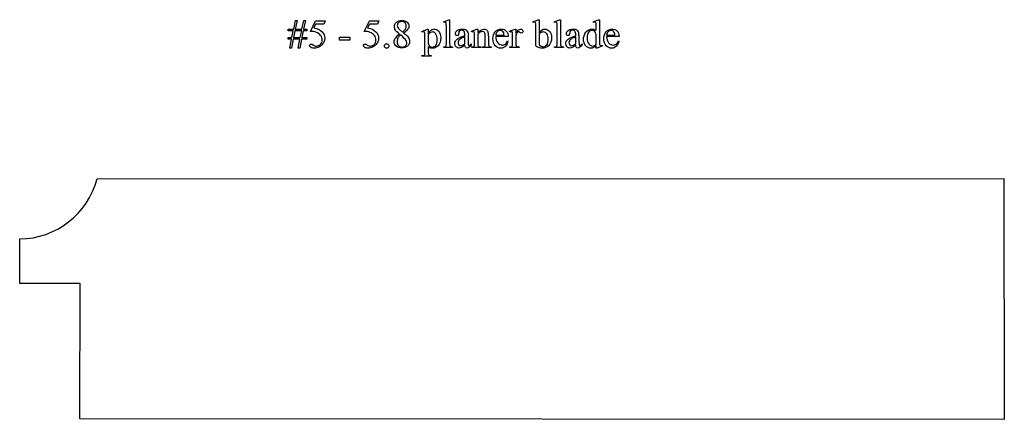
# Model space of a CAD drawing. Units: inches. Extents: x 0.21 to 7.63, y 0.62 to 3.95.
# Drawn here: x 3.53 to 7.63, y 1.75 to 3.42 of the extents above; entities that cross this region are included whole.
import ezdxf

# ---------------------------------------------------------------- set-up
doc = ezdxf.new("R2010")
doc.units = ezdxf.units.IN
doc.header["$MEASUREMENT"] = 0
doc.layers.add('MM315 v1_0', color=7, linetype='Continuous')

msp = doc.modelspace()

# ---------------------------------------------------------------- linework, layer by layer
at = {"layer": 'MM315 v1_0'}
for p, q in [((4.6692, 3.3769), (4.6766, 3.4142)), ((4.6834, 3.4142), (4.676, 3.3769)), ((4.6766, 3.4142), (4.6834, 3.4142)), ((4.7036, 3.3769), (4.7115, 3.4142)), ((4.7183, 3.4142), (4.7105, 3.3769)), ((4.7115, 3.4142), (4.7183, 3.4142)), ((4.7392, 3.3685), (4.7605, 3.4117)), ((4.7605, 3.4117), (4.8003, 3.4117)), ((4.8003, 3.4117), (4.794, 3.3978)), ((4.9629, 3.3685), (4.9842, 3.4117)), ((4.9842, 3.4117), (5.024, 3.4117)), ((5.024, 3.4117), (5.0177, 3.3978)), ((5.2918, 3.4079), (5.3142, 3.4171)), ((5.2932, 3.405), (5.2918, 3.4079)), ((5.3142, 3.4171), (5.3179, 3.4171)), ((5.3179, 3.4171), (5.3179, 3.3175)), ((5.6638, 3.4079), (5.6863, 3.4171)), ((5.6649, 3.405), (5.6638, 3.4079)), ((5.6863, 3.4171), (5.69, 3.4171)), ((5.69, 3.4171), (5.69, 3.3627)), ((5.7531, 3.4079), (5.7754, 3.4171)), ((5.7545, 3.405), (5.7531, 3.4079)), ((5.7754, 3.4171), (5.7791, 3.4171)), ((5.7791, 3.4171), (5.7791, 3.3175)), ((5.9149, 3.4079), (5.9373, 3.4171)), ((5.916, 3.405), (5.9149, 3.4079)), ((5.9373, 3.4171), (5.941, 3.4171)), ((5.941, 3.4171), (5.941, 3.3303)), ((4.6466, 3.3769), (4.6692, 3.3769)), ((4.6466, 3.3704), (4.6466, 3.3769)), ((4.6676, 3.3704), (4.6466, 3.3704)), ((4.6619, 3.3423), (4.6676, 3.3704)), ((4.6746, 3.3704), (4.6688, 3.3423)), ((4.7025, 3.3704), (4.6746, 3.3704)), ((4.676, 3.3769), (4.7036, 3.3769)), ((4.6966, 3.3423), (4.7025, 3.3704)), ((4.7093, 3.3704), (4.7036, 3.3423)), ((4.7245, 3.3704), (4.7093, 3.3704)), ((4.7105, 3.3769), (4.7245, 3.3769)), ((4.7245, 3.3769), (4.7245, 3.3704)), ((4.7605, 3.3978), (4.7532, 3.3828)), ((4.794, 3.3978), (4.7605, 3.3978)), ((4.9842, 3.3978), (4.9769, 3.3828)), ((5.0177, 3.3978), (4.9842, 3.3978)), ((5.1087, 3.3764), (5.1221, 3.3653)), ((5.2028, 3.3682), (5.2259, 3.3775)), ((5.2037, 3.3655), (5.2028, 3.3682)), ((5.2259, 3.3775), (5.229, 3.3775)), ((5.229, 3.3775), (5.229, 3.36)), ((5.3043, 3.3175), (5.3043, 3.3857)), ((5.356, 3.3637), (5.3561, 3.3589)), ((5.4089, 3.3687), (5.4315, 3.3778)), ((5.4101, 3.3657), (5.4089, 3.3687)), ((5.4315, 3.3778), (5.4351, 3.3778)), ((5.4351, 3.3778), (5.4351, 3.3619)), ((5.5674, 3.3687), (5.5901, 3.3778)), ((5.5682, 3.3657), (5.5674, 3.3687)), ((5.5901, 3.3778), (5.5935, 3.3778)), ((5.5935, 3.3778), (5.5935, 3.361)), ((5.6765, 3.3078), (5.6765, 3.3855)), ((5.7655, 3.3175), (5.7655, 3.3857)), ((5.8172, 3.3637), (5.8174, 3.3589)), ((5.9274, 3.3716), (5.9274, 3.3855)), ((4.6466, 3.3423), (4.6619, 3.3423)), ((4.6466, 3.3356), (4.6466, 3.3423)), ((4.6606, 3.3356), (4.6466, 3.3356)), ((4.653, 3.2983), (4.6606, 3.3356)), ((4.6676, 3.3356), (4.6598, 3.2983)), ((4.6954, 3.3356), (4.6676, 3.3356)), ((4.6688, 3.3423), (4.6966, 3.3423)), ((4.6879, 3.2983), (4.6954, 3.3356)), ((4.7022, 3.3356), (4.6946, 3.2983)), ((4.7245, 3.3356), (4.7022, 3.3356)), ((4.7036, 3.3423), (4.7245, 3.3423)), ((4.7245, 3.3423), (4.7245, 3.3356)), ((4.8602, 3.3444), (4.9025, 3.3444)), ((4.8602, 3.332), (4.8602, 3.3444)), ((4.9025, 3.332), (4.8602, 3.332)), ((4.9025, 3.3444), (4.9025, 3.332)), ((5.2154, 3.2825), (5.2154, 3.3535)), ((5.229, 3.3551), (5.229, 3.3271)), ((5.3812, 3.3503), (5.3812, 3.3533)), ((5.3812, 3.3167), (5.3812, 3.3453)), ((5.3947, 3.3521), (5.3947, 3.3266)), ((5.4215, 3.3175), (5.4215, 3.3454)), ((5.4351, 3.3571), (5.4351, 3.3175)), ((5.4661, 3.3175), (5.4661, 3.3483)), ((5.4796, 3.3496), (5.4796, 3.3175)), ((5.5097, 3.3521), (5.5444, 3.3521)), ((5.5616, 3.3474), (5.5097, 3.3474)), ((5.559, 3.3296), (5.5616, 3.3279)), ((5.58, 3.3175), (5.58, 3.3465)), ((5.5935, 3.3541), (5.5935, 3.3181)), ((5.69, 3.3574), (5.69, 3.3125)), ((5.8425, 3.3503), (5.8425, 3.3533)), ((5.8425, 3.3167), (5.8425, 3.3453)), ((5.856, 3.3521), (5.856, 3.3266)), ((5.9274, 3.3147), (5.9274, 3.3534)), ((5.9709, 3.3521), (6.0057, 3.3521)), ((6.0228, 3.3474), (5.9709, 3.3474)), ((6.0203, 3.3296), (6.0228, 3.3279)), ((4.6598, 3.2983), (4.653, 3.2983)), ((4.6946, 3.2983), (4.6879, 3.2983)), ((5.229, 3.3049), (5.229, 3.2821)), ((5.2932, 3.3006), (5.2932, 3.3035)), ((5.33, 3.3006), (5.2932, 3.3006)), ((5.33, 3.3035), (5.33, 3.3006)), ((5.4076, 3.316), (5.4076, 3.3114)), ((5.4101, 3.3006), (5.4101, 3.3035)), ((5.4101, 3.3035), (5.4118, 3.3035)), ((5.4473, 3.3006), (5.4101, 3.3006)), ((5.4473, 3.3035), (5.4473, 3.3006)), ((5.454, 3.3035), (5.4555, 3.3035)), ((5.454, 3.3006), (5.454, 3.3035)), ((5.4911, 3.3006), (5.454, 3.3006)), ((5.4911, 3.3035), (5.4911, 3.3006)), ((5.5682, 3.3006), (5.5682, 3.3035)), ((5.6066, 3.3006), (5.5682, 3.3006)), ((5.6066, 3.3035), (5.6066, 3.3006)), ((5.7545, 3.3006), (5.7545, 3.3035)), ((5.7913, 3.3006), (5.7545, 3.3006)), ((5.7913, 3.3035), (5.7913, 3.3006)), ((5.8688, 3.316), (5.8688, 3.3114)), ((5.9274, 3.2983), (5.9274, 3.309)), ((5.9312, 3.2983), (5.9274, 3.2983)), ((5.9535, 3.3075), (5.9312, 3.2983)), ((5.9526, 3.3104), (5.9535, 3.3075)), ((5.2023, 3.2647), (5.2023, 3.2677)), ((5.2023, 3.2677), (5.2044, 3.2677)), ((5.2417, 3.2647), (5.2023, 3.2647)), ((5.2417, 3.2677), (5.2417, 3.2647)), ((3.8512, 2.7542), (7.6231, 2.7554)), ((7.6231, 2.7554), (7.6251, 1.7527)), ((3.5302, 2.3183), (3.5295, 2.5042)), ((3.7805, 2.3183), (3.5302, 2.3183)), ((3.7796, 1.755), (3.7805, 2.3183)), ((7.6251, 1.7527), (3.7796, 1.755))]:
    msp.add_line(p, q, dxfattribs=at)
msp.add_arc((3.5275, 2.8388), 0.3346, 270.3474, 345.3537, dxfattribs=at)
for centre, major_axis, ratio, start_param, end_param in [((-53.8145, -24.7709), (58.5889, 28.126), 0.014874, 0.013356, 0.028228), ((-9.6015, -0.1565), (14.7478, 3.5407), 0.019241, 6.22586, 6.261924), ((-12.2161, 19.1028), (17.5704, -15.7496), 0.016083, 6.282799, 6.297601), ((0.3096, -2.369), (5.0795, 5.7414), 0.043755, 6.262303, 6.293922), ((5.216, 2.7804), (-0.2022, -0.586), 0.062262, 3.037476, 3.117743), ((-3.6814, -23.2952), (9.1556, 26.6643), 0.011806, 6.248815, 6.268656), ((4.0014, 4.9797), (1.8142, -1.6265), 0.050071, 6.281988, 6.328048), ((-5.8465, -9.8602), (11.6969, 13.2326), 0.02883, 6.269417, 6.290246), ((3.8453, -6.6871), (2.0077, 10.0553), 0.010879, 6.228751, 6.267057), ((20.7421, 6.6493), (15.6532, 3.3202), 0.025059, 3.085076, 3.115343), ((13.0628, 1.0271), (7.9617, -2.309), 0.060068, 3.10158, 3.131329), ((6.0975, 6.9232), (-0.7776, -3.616), 0.015655, 6.210507, 6.261792), ((20.6406, 6.2959), (15.2932, 2.9641), 0.010973, 3.072837, 3.11081), ((1.0384, 18.1204), (4.5071, -14.8069), 0.029576, 0.010607, 0.038546), ((-50.0257, 20.3643), (55.5861, -17.0417), 0.025172, 6.271513, 6.286871), ((3.46, 11.6983), (2.5467, -8.3848), 0.039294, 0.014124, 0.051256), ((-49.5645, 20.3643), (55.5861, -17.0417), 0.025172, 6.271513, 6.286871), ((-26.5747, -65.1199), (31.6346, 68.4355), 0.010514, 6.279224, 6.288045), ((4.6469, 5.0641), (-0.5945, 1.7644), 0.055284, 3.043761, 3.096551), ((30.0131, 11.8566), (24.783, 8.5427), 0.022677, 3.139425, 3.155794), ((5.9333, 3.9175), (0.6129, 0.6116), 0.090169, 3.107174, 3.16729), ((8.1237, 4.0207), (2.6855, 0.715), 0.02054, 3.163041, 3.218587), ((-2.891, 8.4754), (8.4696, -5.1683), 0.022825, 6.245798, 6.272204), ((7.9139, 4.7389), (2.3173, 1.4319), 0.043343, 3.166285, 3.211623), ((5.2523, 6.9374), (-0.4555, 3.6388), 0.096881, 3.05717, 3.09332), ((-2.7017, 6.0526), (8.4643, -2.7469), 0.012874, 6.243535, 6.271372), ((6.1812, 4.2832), (-0.3228, -0.9733), 0.039198, 6.209482, 6.266827), ((6.534, 4.1194), (-0.6727, -0.8096), 0.012527, 0.037378, 0.135003), ((4.127, 4.8249), (1.086, -1.5549), 0.078245, 6.226438, 6.275658)]:
    msp.add_ellipse(centre, major_axis=major_axis, ratio=ratio, start_param=start_param, end_param=end_param, dxfattribs=at)
for points, knots in [([(5.0923, 3.3739), (5.0897, 3.3783), (5.0884, 3.3828), (5.0884, 3.3875), (5.0884, 3.3947), (5.0912, 3.4009), (5.1024, 3.4114), (5.1098, 3.414), (5.119, 3.414), (5.128, 3.414), (5.1352, 3.4115), (5.1406, 3.4067)], [1, 1, 1, 1, 2, 2, 2, 3, 3, 4, 4, 4, 5, 5, 5, 5]), ([(5.1324, 3.4043), (5.1291, 3.4076), (5.1247, 3.4092), (5.1136, 3.4092), (5.1091, 3.4076), (5.1021, 3.4012), (5.1003, 3.3974), (5.1003, 3.3931), (5.1003, 3.3902), (5.1011, 3.3874), (5.1025, 3.3846)], [3, 3, 3, 3, 4, 4, 5, 5, 6, 6, 6, 7, 7, 7, 7]), ([(5.1221, 3.3653), (5.1287, 3.3712), (5.1328, 3.3759), (5.1363, 3.3827), (5.1372, 3.3866), (5.1372, 3.3909), (5.1372, 3.3966), (5.1356, 3.4011), (5.1324, 3.4043)], [0, 0, 0, 0, 1, 1, 2, 2, 2, 3, 3, 3, 3]), ([(5.1406, 3.4067), (5.1461, 3.4018), (5.1488, 3.3963), (5.1488, 3.3901), (5.1488, 3.3859), (5.1474, 3.3817), (5.1444, 3.3773)], [5, 5, 5, 5, 6, 6, 6, 7, 7, 7, 7]), ([(5.3037, 3.4013), (5.3033, 3.4033), (5.3027, 3.4046), (5.301, 3.406), (5.2999, 3.4064), (5.2986, 3.4064), (5.2972, 3.4064), (5.2954, 3.4059), (5.2932, 3.405)], [11, 11, 11, 11, 12, 12, 13, 13, 13, 14, 14, 14, 14]), ([(5.6758, 3.4013), (5.6754, 3.4032), (5.6748, 3.4046), (5.673, 3.406), (5.6719, 3.4064), (5.6706, 3.4064), (5.6691, 3.4064), (5.6672, 3.4059), (5.6649, 3.405)], [9, 9, 9, 9, 10, 10, 11, 11, 11, 12, 12, 12, 12]), ([(5.7631, 3.4053), (5.7623, 3.406), (5.7612, 3.4064), (5.7599, 3.4064), (5.7584, 3.4064), (5.7566, 3.4059), (5.7545, 3.405)], [12, 12, 12, 12, 13, 13, 13, 14, 14, 14, 14]), ([(5.9268, 3.4013), (5.9264, 3.4032), (5.9258, 3.4046), (5.924, 3.406), (5.9229, 3.4064), (5.9216, 3.4064), (5.9202, 3.4064), (5.9183, 3.4059), (5.916, 3.405)], [9, 9, 9, 9, 10, 10, 11, 11, 11, 12, 12, 12, 12]), ([(4.7876, 3.3667), (4.7949, 3.3593), (4.7985, 3.3505), (4.7985, 3.3405), (4.7985, 3.3346), (4.7974, 3.3292), (4.7926, 3.3193), (4.7896, 3.315), (4.786, 3.3116)], [1, 1, 1, 1, 2, 2, 2, 3, 3, 4, 4, 4, 4]), ([(5.0113, 3.3667), (5.0186, 3.3593), (5.0222, 3.3505), (5.0222, 3.3405), (5.0222, 3.3346), (5.0211, 3.3292), (5.0163, 3.3193), (5.0133, 3.315), (5.0097, 3.3116)], [1, 1, 1, 1, 2, 2, 2, 3, 3, 4, 4, 4, 4]), ([(5.2126, 3.3657), (5.2117, 3.3664), (5.2104, 3.3667), (5.2087, 3.3667), (5.2074, 3.3667), (5.2058, 3.3663), (5.2037, 3.3655)], [22, 22, 22, 22, 23, 23, 23, 24, 24, 24, 24]), ([(5.2154, 3.3535), (5.2154, 3.3584), (5.2152, 3.3615), (5.2143, 3.3641), (5.2136, 3.3651), (5.2126, 3.3657)], [20, 20, 20, 20, 21, 21, 22, 22, 22, 22]), ([(5.259, 3.3596), (5.2555, 3.3638), (5.2513, 3.366), (5.2465, 3.366), (5.2439, 3.366), (5.2413, 3.3653), (5.2387, 3.364)], [7, 7, 7, 7, 8, 8, 8, 9, 9, 9, 9]), ([(5.2407, 3.3739), (5.2446, 3.3765), (5.2487, 3.3778), (5.253, 3.3778), (5.2605, 3.3778), (5.2668, 3.3749), (5.2718, 3.369)], [1, 1, 1, 1, 2, 2, 2, 3, 3, 3, 3]), ([(5.2599, 3.3096), (5.2643, 3.3152), (5.2665, 3.323), (5.2665, 3.3331), (5.2665, 3.3446), (5.264, 3.3534), (5.259, 3.3596)], [5, 5, 5, 5, 6, 6, 6, 7, 7, 7, 7]), ([(5.2718, 3.369), (5.278, 3.3618), (5.2811, 3.3524), (5.2811, 3.3408), (5.2811, 3.3279), (5.2774, 3.3171), (5.2699, 3.3087)], [3, 3, 3, 3, 4, 4, 4, 5, 5, 5, 5]), ([(5.3442, 3.3532), (5.3429, 3.3546), (5.3423, 3.3565), (5.3423, 3.359), (5.3423, 3.3637), (5.3447, 3.368), (5.3543, 3.3759), (5.3611, 3.3778), (5.3697, 3.3778), (5.3764, 3.3778), (5.3819, 3.3767), (5.3861, 3.3745)], [16, 16, 16, 16, 17, 17, 17, 18, 18, 19, 19, 19, 20, 20, 20, 20]), ([(5.3812, 3.3533), (5.3812, 3.3607), (5.38, 3.3659), (5.3753, 3.3714), (5.3718, 3.3728), (5.3673, 3.3728), (5.3639, 3.3728), (5.3611, 3.3719), (5.3591, 3.3701)], [8, 8, 8, 8, 9, 9, 10, 10, 10, 11, 11, 11, 11]), ([(5.419, 3.3659), (5.4182, 3.3666), (5.4171, 3.3669), (5.4156, 3.3669), (5.4141, 3.3669), (5.4123, 3.3665), (5.4101, 3.3657)], [32, 32, 32, 32, 33, 33, 33, 34, 34, 34, 34]), ([(5.4351, 3.3619), (5.4439, 3.3725), (5.4522, 3.3778), (5.4602, 3.3778), (5.4643, 3.3778), (5.4678, 3.3768), (5.4737, 3.3727), (5.4761, 3.3693), (5.4778, 3.3646)], [0, 0, 0, 0, 1, 1, 1, 2, 2, 3, 3, 3, 3]), ([(5.4634, 3.3631), (5.4617, 3.3662), (5.4587, 3.3678), (5.4545, 3.3678), (5.448, 3.3678), (5.4415, 3.3642), (5.4351, 3.3571)], [17, 17, 17, 17, 18, 18, 18, 19, 19, 19, 19]), ([(5.5516, 3.3075), (5.5461, 3.3013), (5.5391, 3.2983), (5.5308, 3.2983), (5.5218, 3.2983), (5.5141, 3.3018), (5.5013, 3.3158), (5.4981, 3.3253), (5.4981, 3.3371), (5.4981, 3.35), (5.5014, 3.36), (5.5079, 3.3671)], [6, 6, 6, 6, 7, 7, 7, 8, 8, 9, 9, 9, 10, 10, 10, 10]), ([(5.5079, 3.3671), (5.5145, 3.3743), (5.5228, 3.3779), (5.5327, 3.3779), (5.5411, 3.3779), (5.5481, 3.3752), (5.5535, 3.3696)], [10, 10, 10, 10, 11, 11, 11, 12, 12, 12, 12]), ([(5.5427, 3.3623), (5.5414, 3.3653), (5.5393, 3.3677), (5.5339, 3.3712), (5.5311, 3.3721), (5.5281, 3.3721), (5.5236, 3.3721), (5.5195, 3.3703), (5.516, 3.3668)], [1, 1, 1, 1, 2, 2, 3, 3, 3, 4, 4, 4, 4]), ([(5.5775, 3.3658), (5.5766, 3.3666), (5.5754, 3.3669), (5.5739, 3.3669), (5.5723, 3.3669), (5.5703, 3.3665), (5.5682, 3.3657)], [22, 22, 22, 22, 23, 23, 23, 24, 24, 24, 24]), ([(5.58, 3.3465), (5.58, 3.3553), (5.5798, 3.3605), (5.5791, 3.3638), (5.5785, 3.365), (5.5775, 3.3658)], [20, 20, 20, 20, 21, 21, 22, 22, 22, 22]), ([(5.5935, 3.361), (5.5998, 3.3722), (5.6063, 3.3778), (5.6129, 3.3778), (5.6159, 3.3778), (5.6184, 3.3769), (5.6203, 3.3751)], [0, 0, 0, 0, 1, 1, 1, 2, 2, 2, 2]), ([(5.6096, 3.364), (5.6073, 3.3658), (5.6055, 3.3668), (5.6043, 3.3668), (5.6034, 3.3668), (5.6023, 3.3662), (5.6011, 3.3651)], [6, 6, 6, 6, 7, 7, 7, 8, 8, 8, 8]), ([(5.6211, 3.3633), (5.6197, 3.3619), (5.618, 3.3611), (5.6161, 3.3611), (5.6142, 3.3611), (5.612, 3.3621), (5.6096, 3.364)], [4, 4, 4, 4, 5, 5, 5, 6, 6, 6, 6]), ([(5.6203, 3.3751), (5.6223, 3.3733), (5.6233, 3.3711), (5.6233, 3.3687), (5.6233, 3.3666), (5.6226, 3.3648), (5.6211, 3.3633)], [2, 2, 2, 2, 3, 3, 3, 4, 4, 4, 4]), ([(5.69, 3.3627), (5.6972, 3.3728), (5.7051, 3.3778), (5.7135, 3.3778), (5.7212, 3.3778), (5.7279, 3.3745), (5.7336, 3.368)], [0, 0, 0, 0, 1, 1, 1, 2, 2, 2, 2]), ([(5.7216, 3.3585), (5.7174, 3.3636), (5.7125, 3.3662), (5.707, 3.3662), (5.7041, 3.3662), (5.7012, 3.3655), (5.6983, 3.364)], [5, 5, 5, 5, 6, 6, 6, 7, 7, 7, 7]), ([(5.7216, 3.3125), (5.7259, 3.3179), (5.7281, 3.3259), (5.7281, 3.3363), (5.7281, 3.3459), (5.7259, 3.3533), (5.7216, 3.3585)], [3, 3, 3, 3, 4, 4, 4, 5, 5, 5, 5]), ([(5.7336, 3.368), (5.7394, 3.3614), (5.7423, 3.3524), (5.7423, 3.341), (5.7423, 3.3276), (5.7378, 3.3169), (5.729, 3.3088)], [2, 2, 2, 2, 3, 3, 3, 4, 4, 4, 4]), ([(5.8055, 3.3532), (5.8042, 3.3546), (5.8035, 3.3565), (5.8035, 3.359), (5.8035, 3.3637), (5.8059, 3.368), (5.8108, 3.3719)], [16, 16, 16, 16, 17, 17, 17, 18, 18, 18, 18]), ([(5.8108, 3.3719), (5.8156, 3.3759), (5.8223, 3.3778), (5.831, 3.3778), (5.8377, 3.3778), (5.8431, 3.3767), (5.8474, 3.3745)], [18, 18, 18, 18, 19, 19, 19, 20, 20, 20, 20]), ([(5.8425, 3.3533), (5.8425, 3.3607), (5.8413, 3.3659), (5.8365, 3.3714), (5.8331, 3.3728), (5.8285, 3.3728), (5.8251, 3.3728), (5.8224, 3.3719), (5.8203, 3.3701)], [8, 8, 8, 8, 9, 9, 10, 10, 10, 11, 11, 11, 11]), ([(5.8839, 3.3086), (5.8778, 3.3154), (5.8747, 3.3242), (5.8747, 3.335), (5.8747, 3.3457), (5.8781, 3.3556), (5.8849, 3.3645)], [3, 3, 3, 3, 4, 4, 4, 5, 5, 5, 5]), ([(5.8849, 3.3645), (5.8917, 3.3735), (5.9004, 3.3779), (5.911, 3.3779), (5.9177, 3.3779), (5.9231, 3.3758), (5.9274, 3.3716)], [5, 5, 5, 5, 6, 6, 6, 7, 7, 7, 7]), ([(5.8972, 3.3664), (5.8922, 3.3607), (5.8897, 3.3524), (5.8897, 3.3415), (5.8897, 3.3304), (5.8921, 3.322), (5.897, 3.3161)], [4, 4, 4, 4, 5, 5, 5, 6, 6, 6, 6]), ([(5.918, 3.3705), (5.9153, 3.3721), (5.9126, 3.3728), (5.9101, 3.3728), (5.9053, 3.3728), (5.901, 3.3707), (5.8972, 3.3664)], [2, 2, 2, 2, 3, 3, 3, 4, 4, 4, 4]), ([(5.9274, 3.3534), (5.9271, 3.3571), (5.9261, 3.3605), (5.9228, 3.3666), (5.9207, 3.3689), (5.918, 3.3705)], [0, 0, 0, 0, 1, 1, 2, 2, 2, 2]), ([(5.9689, 3.3088), (5.9625, 3.3158), (5.9593, 3.3253), (5.9593, 3.3371), (5.9593, 3.35), (5.9626, 3.36), (5.9692, 3.3671)], [8, 8, 8, 8, 9, 9, 9, 10, 10, 10, 10]), ([(5.9692, 3.3671), (5.9758, 3.3743), (5.984, 3.3779), (5.994, 3.3779), (6.0024, 3.3779), (6.0093, 3.3752), (6.0147, 3.3696)], [10, 10, 10, 10, 11, 11, 11, 12, 12, 12, 12]), ([(6.004, 3.3623), (6.0026, 3.3653), (6.0006, 3.3677), (5.9952, 3.3712), (5.9923, 3.3721), (5.9894, 3.3721), (5.9848, 3.3721), (5.9808, 3.3703), (5.9772, 3.3668)], [1, 1, 1, 1, 2, 2, 3, 3, 3, 4, 4, 4, 4]), ([(4.7806, 3.3143), (4.7855, 3.3191), (4.7879, 3.325), (4.7879, 3.332), (4.7879, 3.3387), (4.7857, 3.3449), (4.7814, 3.3508)], [14, 14, 14, 14, 15, 15, 15, 16, 16, 16, 16]), ([(5.0043, 3.3143), (5.0092, 3.3191), (5.0116, 3.325), (5.0116, 3.332), (5.0116, 3.3387), (5.0094, 3.3449), (5.0051, 3.3508)], [14, 14, 14, 14, 15, 15, 15, 16, 16, 16, 16]), ([(5.0943, 3.3085), (5.0896, 3.3138), (5.0872, 3.3196), (5.0872, 3.3259), (5.0872, 3.3308), (5.0889, 3.3357), (5.0922, 3.3405)], [13, 13, 13, 13, 14, 14, 14, 15, 15, 15, 15]), ([(5.103, 3.3409), (5.1008, 3.3364), (5.0998, 3.3315), (5.0998, 3.3263), (5.0998, 3.3193), (5.1017, 3.3136), (5.1055, 3.3094)], [1, 1, 1, 1, 2, 2, 2, 3, 3, 3, 3]), ([(5.1344, 3.308), (5.138, 3.3114), (5.1397, 3.3154), (5.1397, 3.3202), (5.1397, 3.3241), (5.1387, 3.3276), (5.1366, 3.3307)], [5, 5, 5, 5, 6, 6, 6, 7, 7, 7, 7]), ([(5.1451, 3.3446), (5.1492, 3.339), (5.1513, 3.3331), (5.1513, 3.327), (5.1513, 3.3191), (5.1483, 3.3125), (5.1424, 3.3069)], [9, 9, 9, 9, 10, 10, 10, 11, 11, 11, 11]), ([(5.3445, 3.3043), (5.3411, 3.3079), (5.3394, 3.3126), (5.3394, 3.3184), (5.3394, 3.322), (5.3403, 3.3252), (5.3419, 3.3279)], [3, 3, 3, 3, 4, 4, 4, 5, 5, 5, 5]), ([(5.3542, 3.3531), (5.3529, 3.3517), (5.3513, 3.351), (5.3492, 3.351), (5.3472, 3.351), (5.3455, 3.3518), (5.3442, 3.3532)], [14, 14, 14, 14, 15, 15, 15, 16, 16, 16, 16]), ([(5.356, 3.3308), (5.3541, 3.3282), (5.3532, 3.3253), (5.3532, 3.3222), (5.3532, 3.3183), (5.3544, 3.315), (5.3567, 3.3124)], [2, 2, 2, 2, 3, 3, 3, 4, 4, 4, 4]), ([(5.5178, 3.3211), (5.5233, 3.3148), (5.5297, 3.3116), (5.5371, 3.3116), (5.542, 3.3116), (5.5463, 3.313), (5.5499, 3.3157)], [1, 1, 1, 1, 2, 2, 2, 3, 3, 3, 3]), ([(5.8057, 3.3043), (5.8024, 3.3079), (5.8007, 3.3126), (5.8007, 3.3184), (5.8007, 3.322), (5.8015, 3.3252), (5.8031, 3.3279)], [3, 3, 3, 3, 4, 4, 4, 5, 5, 5, 5]), ([(5.8155, 3.3531), (5.8142, 3.3517), (5.8125, 3.351), (5.8104, 3.351), (5.8084, 3.351), (5.8068, 3.3518), (5.8055, 3.3532)], [14, 14, 14, 14, 15, 15, 15, 16, 16, 16, 16]), ([(5.8265, 3.3383), (5.8222, 3.3359), (5.8191, 3.3334), (5.8154, 3.3282), (5.8144, 3.3253), (5.8144, 3.3222), (5.8144, 3.3183), (5.8156, 3.315), (5.818, 3.3124)], [1, 1, 1, 1, 2, 2, 3, 3, 3, 4, 4, 4, 4]), ([(5.9709, 3.3474), (5.9709, 3.3362), (5.9736, 3.3275), (5.9845, 3.3148), (5.9909, 3.3116), (5.9983, 3.3116), (6.0032, 3.3116), (6.0075, 3.313), (6.0111, 3.3157)], [0, 0, 0, 0, 1, 1, 2, 2, 2, 3, 3, 3, 3]), ([(4.774, 3.3031), (4.7677, 3.3001), (4.7612, 3.2986), (4.7546, 3.2986), (4.748, 3.2986), (4.7431, 3.2997), (4.737, 3.3043), (4.7355, 3.3068), (4.7355, 3.3095), (4.7355, 3.311), (4.7362, 3.3124), (4.7374, 3.3136)], [5, 5, 5, 5, 6, 6, 6, 7, 7, 8, 8, 8, 9, 9, 9, 9]), ([(4.7374, 3.3136), (4.7387, 3.3147), (4.7403, 3.3153), (4.7422, 3.3153), (4.7436, 3.3153), (4.7448, 3.3151), (4.7459, 3.3147)], [9, 9, 9, 9, 10, 10, 10, 11, 11, 11, 11]), ([(4.7513, 3.3113), (4.7554, 3.3085), (4.7596, 3.307), (4.7638, 3.307), (4.7702, 3.307), (4.7758, 3.3095), (4.7806, 3.3143)], [12, 12, 12, 12, 13, 13, 13, 14, 14, 14, 14]), ([(4.9977, 3.3031), (4.9914, 3.3001), (4.9849, 3.2986), (4.9783, 3.2986), (4.9717, 3.2986), (4.9668, 3.2997), (4.9607, 3.3043), (4.9592, 3.3068), (4.9592, 3.3095), (4.9592, 3.311), (4.9599, 3.3124), (4.9611, 3.3136)], [5, 5, 5, 5, 6, 6, 6, 7, 7, 8, 8, 8, 9, 9, 9, 9]), ([(4.9611, 3.3136), (4.9624, 3.3147), (4.964, 3.3153), (4.9659, 3.3153), (4.9673, 3.3153), (4.9685, 3.3151), (4.9707, 3.3142), (4.9725, 3.3131), (4.975, 3.3113)], [9, 9, 9, 9, 10, 10, 10, 11, 11, 12, 12, 12, 12]), ([(4.975, 3.3113), (4.9791, 3.3085), (4.9833, 3.307), (4.9875, 3.307), (4.9939, 3.307), (4.9995, 3.3095), (5.0043, 3.3143)], [12, 12, 12, 12, 13, 13, 13, 14, 14, 14, 14]), ([(5.0496, 3.3009), (5.0479, 3.3027), (5.047, 3.3049), (5.047, 3.3074), (5.047, 3.3099), (5.0479, 3.3121), (5.0496, 3.3138)], [5, 5, 5, 5, 6, 6, 6, 7, 7, 7, 7]), ([(5.0625, 3.3009), (5.0607, 3.2992), (5.0586, 3.2983), (5.0536, 3.2983), (5.0514, 3.2992), (5.0496, 3.3009)], [3, 3, 3, 3, 4, 4, 5, 5, 5, 5]), ([(5.0626, 3.3138), (5.0643, 3.312), (5.0652, 3.3099), (5.0652, 3.3049), (5.0643, 3.3027), (5.0625, 3.3009)], [1, 1, 1, 1, 2, 2, 3, 3, 3, 3]), ([(5.1424, 3.3069), (5.1364, 3.3014), (5.1286, 3.2986), (5.1189, 3.2986), (5.1084, 3.2986), (5.1002, 3.3019), (5.0943, 3.3085)], [11, 11, 11, 11, 12, 12, 12, 13, 13, 13, 13]), ([(5.1055, 3.3094), (5.1094, 3.3051), (5.1143, 3.303), (5.1202, 3.303), (5.1261, 3.303), (5.1309, 3.3047), (5.1344, 3.308)], [3, 3, 3, 3, 4, 4, 4, 5, 5, 5, 5]), ([(5.2353, 3.3068), (5.2383, 3.3044), (5.2421, 3.3032), (5.2466, 3.3032), (5.2521, 3.3032), (5.2565, 3.3053), (5.2599, 3.3096)], [3, 3, 3, 3, 4, 4, 4, 5, 5, 5, 5]), ([(5.2699, 3.3087), (5.2638, 3.3017), (5.2561, 3.2983), (5.2468, 3.2983), (5.2428, 3.2983), (5.2393, 3.2988), (5.2364, 3.3)], [5, 5, 5, 5, 6, 6, 6, 7, 7, 7, 7]), ([(5.3667, 3.3011), (5.3638, 3.2997), (5.3606, 3.299), (5.3573, 3.299), (5.3521, 3.299), (5.3478, 3.3008), (5.3445, 3.3043)], [1, 1, 1, 1, 2, 2, 2, 3, 3, 3, 3]), ([(5.3567, 3.3124), (5.3591, 3.3098), (5.3618, 3.3085), (5.3648, 3.3085), (5.369, 3.3085), (5.3744, 3.3113), (5.3812, 3.3167)], [4, 4, 4, 4, 5, 5, 5, 6, 6, 6, 6]), ([(5.4076, 3.3114), (5.4015, 3.3032), (5.3956, 3.2991), (5.3901, 3.2991), (5.3874, 3.2991), (5.3853, 3.3), (5.3837, 3.3019)], [29, 29, 29, 29, 30, 30, 30, 31, 31, 31, 31]), ([(5.3952, 3.3135), (5.3954, 3.3119), (5.3959, 3.3108), (5.3971, 3.3097), (5.3979, 3.3094), (5.3987, 3.3094), (5.3995, 3.3094), (5.4003, 3.3096), (5.401, 3.31)], [24, 24, 24, 24, 25, 25, 26, 26, 26, 27, 27, 27, 27]), ([(5.69, 3.3125), (5.6928, 3.3098), (5.6956, 3.3077), (5.7016, 3.305), (5.7046, 3.3043), (5.7078, 3.3043), (5.7127, 3.3043), (5.7174, 3.307), (5.7216, 3.3125)], [0, 0, 0, 0, 1, 1, 2, 2, 2, 3, 3, 3, 3]), ([(5.729, 3.3088), (5.7214, 3.3018), (5.7129, 3.2983), (5.7036, 3.2983), (5.6992, 3.2983), (5.6948, 3.2991), (5.6903, 3.3007)], [4, 4, 4, 4, 5, 5, 5, 6, 6, 6, 6]), ([(5.828, 3.3011), (5.825, 3.2997), (5.8219, 3.299), (5.8185, 3.299), (5.8133, 3.299), (5.8091, 3.3008), (5.8057, 3.3043)], [1, 1, 1, 1, 2, 2, 2, 3, 3, 3, 3]), ([(5.818, 3.3124), (5.8203, 3.3098), (5.823, 3.3085), (5.8261, 3.3085), (5.8302, 3.3085), (5.8357, 3.3113), (5.8425, 3.3167)], [4, 4, 4, 4, 5, 5, 5, 6, 6, 6, 6]), ([(5.8688, 3.3114), (5.8627, 3.3032), (5.8569, 3.2991), (5.8513, 3.2991), (5.8486, 3.2991), (5.8465, 3.3), (5.8449, 3.3019)], [29, 29, 29, 29, 30, 30, 30, 31, 31, 31, 31]), ([(5.8577, 3.3102), (5.8584, 3.3097), (5.8591, 3.3094), (5.8599, 3.3094), (5.8608, 3.3094), (5.8616, 3.3096), (5.8622, 3.31)], [25, 25, 25, 25, 26, 26, 26, 27, 27, 27, 27]), ([(5.9167, 3.3008), (5.9132, 3.2991), (5.9094, 3.2983), (5.9054, 3.2983), (5.8972, 3.2983), (5.89, 3.3017), (5.8839, 3.3086)], [1, 1, 1, 1, 2, 2, 2, 3, 3, 3, 3]), ([(5.897, 3.3161), (5.9018, 3.3102), (5.9071, 3.3073), (5.913, 3.3073), (5.918, 3.3073), (5.9228, 3.3098), (5.9274, 3.3147)], [6, 6, 6, 6, 7, 7, 7, 8, 8, 8, 8]), ([(5.9416, 3.3142), (5.942, 3.3123), (5.9426, 3.3109), (5.9444, 3.3094), (5.9455, 3.309), (5.9467, 3.309), (5.9482, 3.309), (5.9501, 3.3095), (5.9526, 3.3104)], [17, 17, 17, 17, 18, 18, 19, 19, 19, 20, 20, 20, 20]), ([(6.0128, 3.3075), (6.0073, 3.3013), (6.0004, 3.2983), (5.9921, 3.2983), (5.9831, 3.2983), (5.9754, 3.3018), (5.9689, 3.3088)], [6, 6, 6, 6, 7, 7, 7, 8, 8, 8, 8]), ([(5.2299, 3.2723), (5.2305, 3.2709), (5.2316, 3.2698), (5.2348, 3.2681), (5.2376, 3.2677), (5.2417, 3.2677)], [10, 10, 10, 10, 11, 11, 12, 12, 12, 12])]:
    msp.add_open_spline(points, degree=3, knots=knots, dxfattribs=at)
for points in [[(5.3043, 3.3857), (5.3043, 3.3942), (5.3041, 3.3994), (5.3037, 3.4013)], [(5.6765, 3.3855), (5.6765, 3.3941), (5.6762, 3.3993), (5.6758, 3.4013)], [(5.7649, 3.4013), (5.7646, 3.4033), (5.764, 3.4046), (5.7631, 3.4053)], [(5.7655, 3.3857), (5.7655, 3.3942), (5.7653, 3.3994), (5.7649, 3.4013)], [(5.9274, 3.3855), (5.9274, 3.394), (5.9272, 3.3993), (5.9268, 3.4013)], [(4.7532, 3.3828), (4.7677, 3.3807), (4.7792, 3.3753), (4.7876, 3.3667)], [(4.7814, 3.3508), (4.7771, 3.3566), (4.7711, 3.3611), (4.7636, 3.3642)], [(4.9873, 3.3642), (4.9813, 3.3667), (4.9732, 3.3681), (4.9629, 3.3685)], [(4.9769, 3.3828), (4.9914, 3.3807), (5.0029, 3.3753), (5.0113, 3.3667)], [(5.0051, 3.3508), (5.0008, 3.3566), (4.9948, 3.3611), (4.9873, 3.3642)], [(5.1093, 3.3565), (5.1005, 3.3637), (5.0948, 3.3695), (5.0923, 3.3739)], [(5.1025, 3.3846), (5.1039, 3.3817), (5.106, 3.379), (5.1087, 3.3764)], [(5.126, 3.3621), (5.1356, 3.3547), (5.142, 3.3488), (5.1451, 3.3446)], [(5.229, 3.36), (5.2329, 3.3666), (5.2367, 3.3712), (5.2407, 3.3739)], [(5.2387, 3.364), (5.2368, 3.363), (5.2335, 3.3601), (5.229, 3.3551)], [(5.3591, 3.3701), (5.357, 3.3682), (5.356, 3.3661), (5.356, 3.3637)], [(5.3933, 3.3665), (5.3943, 3.3642), (5.3947, 3.3594), (5.3947, 3.3521)], [(5.4215, 3.3454), (5.4215, 3.3544), (5.4213, 3.3599), (5.4209, 3.3619)], [(5.4661, 3.3483), (5.4661, 3.3551), (5.4652, 3.36), (5.4634, 3.3631)], [(5.516, 3.3668), (5.5124, 3.3633), (5.5103, 3.3584), (5.5097, 3.3521)], [(5.5444, 3.3521), (5.5442, 3.3569), (5.5436, 3.3603), (5.5427, 3.3623)], [(5.5535, 3.3696), (5.5589, 3.3641), (5.5616, 3.3566), (5.5616, 3.3474)], [(5.6011, 3.3651), (5.5987, 3.3629), (5.5962, 3.3592), (5.5935, 3.3541)], [(5.6983, 3.364), (5.6961, 3.3629), (5.6934, 3.3607), (5.69, 3.3574)], [(5.8203, 3.3701), (5.8183, 3.3682), (5.8172, 3.3661), (5.8172, 3.3637)], [(5.9772, 3.3668), (5.9736, 3.3633), (5.9715, 3.3584), (5.9709, 3.3521)], [(6.0057, 3.3521), (6.0054, 3.3569), (6.0048, 3.3603), (6.004, 3.3623)], [(6.0147, 3.3696), (6.0201, 3.3641), (6.0228, 3.3566), (6.0228, 3.3474)], [(5.1366, 3.3307), (5.1328, 3.3365), (5.1249, 3.3441), (5.1131, 3.3534)], [(5.229, 3.3271), (5.229, 3.3211), (5.2292, 3.3171), (5.2297, 3.3152)], [(5.3032, 3.3081), (5.3039, 3.3097), (5.3043, 3.3129), (5.3043, 3.3175)], [(5.3419, 3.3279), (5.3441, 3.3316), (5.348, 3.3351), (5.3536, 3.3383)], [(5.3652, 3.3383), (5.3609, 3.3359), (5.3578, 3.3334), (5.356, 3.3308)], [(5.3812, 3.3453), (5.373, 3.342), (5.3676, 3.3397), (5.3652, 3.3383)], [(5.3947, 3.3266), (5.3947, 3.3195), (5.3949, 3.3151), (5.3952, 3.3135)], [(5.4195, 3.3064), (5.4209, 3.3084), (5.4215, 3.3121), (5.4215, 3.3175)], [(5.4351, 3.3175), (5.4351, 3.3125), (5.4354, 3.3093), (5.436, 3.3081)], [(5.4658, 3.3098), (5.466, 3.3106), (5.4661, 3.3132), (5.4661, 3.3175)], [(5.4796, 3.3175), (5.4796, 3.3128), (5.48, 3.3096), (5.4808, 3.3079)], [(5.5097, 3.3474), (5.5096, 3.3362), (5.5124, 3.3275), (5.5178, 3.3211)], [(5.5796, 3.3095), (5.5799, 3.3104), (5.58, 3.3131), (5.58, 3.3175)], [(5.5935, 3.3181), (5.5935, 3.314), (5.594, 3.3108), (5.5951, 3.3087)], [(5.7645, 3.3081), (5.7652, 3.3097), (5.7655, 3.3129), (5.7655, 3.3175)], [(5.7791, 3.3175), (5.7791, 3.3128), (5.7795, 3.3097), (5.7801, 3.3082)], [(5.8031, 3.3279), (5.8054, 3.3316), (5.8093, 3.3351), (5.8148, 3.3383)], [(5.8148, 3.3383), (5.8204, 3.3416), (5.8296, 3.3456), (5.8425, 3.3503)], [(5.8425, 3.3453), (5.8342, 3.342), (5.8289, 3.3397), (5.8265, 3.3383)], [(5.856, 3.3266), (5.856, 3.3195), (5.8561, 3.3151), (5.8564, 3.3135)], [(5.941, 3.3303), (5.941, 3.3215), (5.9412, 3.3162), (5.9416, 3.3142)], [(4.7459, 3.3147), (4.747, 3.3142), (4.7488, 3.3131), (4.7513, 3.3113)], [(4.786, 3.3116), (4.7824, 3.3081), (4.7784, 3.3052), (4.774, 3.3031)], [(5.0097, 3.3116), (5.0061, 3.3081), (5.0021, 3.3052), (4.9977, 3.3031)], [(5.0496, 3.3138), (5.0514, 3.3156), (5.0536, 3.3165), (5.0561, 3.3165)], [(5.2145, 3.2723), (5.2151, 3.2737), (5.2154, 3.2771), (5.2154, 3.2825)], [(5.229, 3.2821), (5.229, 3.2769), (5.2293, 3.2737), (5.2299, 3.2723)], [(5.2932, 3.3035), (5.2967, 3.3035), (5.299, 3.3039), (5.3003, 3.3046)], [(5.3003, 3.3046), (5.3015, 3.3053), (5.3025, 3.3065), (5.3032, 3.3081)], [(5.3221, 3.3047), (5.3235, 3.3039), (5.3261, 3.3035), (5.33, 3.3035)], [(5.3812, 3.3114), (5.3735, 3.3054), (5.3687, 3.302), (5.3667, 3.3011)], [(5.3837, 3.3019), (5.3821, 3.3037), (5.3813, 3.3069), (5.3812, 3.3114)], [(5.401, 3.31), (5.4021, 3.3107), (5.4043, 3.3127), (5.4076, 3.316)], [(5.4118, 3.3035), (5.4156, 3.3035), (5.4182, 3.3045), (5.4195, 3.3064)], [(5.436, 3.3081), (5.4367, 3.3065), (5.4378, 3.3054), (5.4391, 3.3046)], [(5.4555, 3.3035), (5.459, 3.3035), (5.4615, 3.3041), (5.4629, 3.3051)], [(5.4629, 3.3051), (5.4643, 3.3062), (5.4652, 3.3078), (5.4658, 3.3098)], [(5.4808, 3.3079), (5.4814, 3.3065), (5.4823, 3.3054), (5.4837, 3.3047)], [(5.4837, 3.3047), (5.485, 3.3039), (5.4875, 3.3035), (5.4911, 3.3035)], [(5.5767, 3.3053), (5.5781, 3.3062), (5.5791, 3.3076), (5.5796, 3.3095)], [(5.5951, 3.3087), (5.5958, 3.3072), (5.5971, 3.306), (5.5989, 3.305)], [(5.7615, 3.3046), (5.7628, 3.3053), (5.7637, 3.3065), (5.7645, 3.3081)], [(5.7801, 3.3082), (5.7808, 3.3067), (5.7819, 3.3055), (5.7833, 3.3047)], [(5.7833, 3.3047), (5.7847, 3.3039), (5.7874, 3.3035), (5.7913, 3.3035)], [(5.8425, 3.3114), (5.8348, 3.3054), (5.8299, 3.302), (5.828, 3.3011)], [(5.8449, 3.3019), (5.8433, 3.3037), (5.8425, 3.3069), (5.8425, 3.3114)], [(5.9274, 3.309), (5.9238, 3.3052), (5.9202, 3.3024), (5.9167, 3.3008)], [(5.2121, 3.2694), (5.2131, 3.27), (5.2139, 3.271), (5.2145, 3.2723)]]:
    msp.add_open_spline(points, degree=3, dxfattribs=at)

doc.saveas('drawing.dxf')
